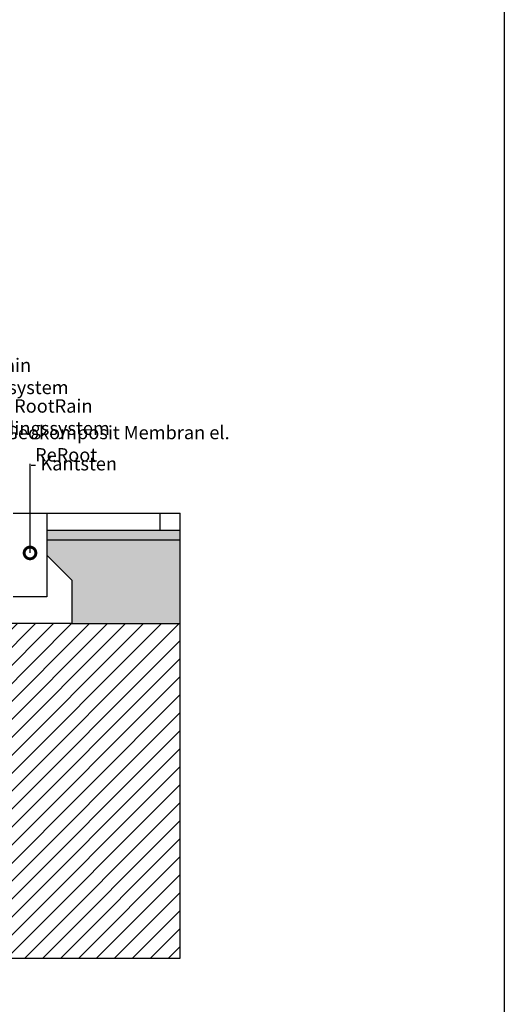
# Model space of a CAD drawing. Units: millimetres. Extents: x 2587 to 67757, y -8021 to 35459.
# Drawn here: x 65318 to 66770, y 28552 to 31500 of the extents above; entities that cross this region are included whole.
import ezdxf
from ezdxf import colors
from ezdxf.entities.mleader import LeaderData, LeaderLine
from ezdxf.math import Vec2, Vec3

# ---------------------------------------------------------------- set-up
doc = ezdxf.new("R2010")
doc.units = ezdxf.units.MM
doc.layers.add('L_detalje', color=251, linetype='Continuous')
doc.layers.add('L_Tekst', color=7, linetype='Continuous')
doc.layers.add('L_hatch', color=251, linetype='Continuous', lineweight=15)
doc.styles.add('s020', font='arial.ttf', dxfattribs={"height": 50})

# ---------------------------------------------------------------- blocks, each defined once
blk = doc.blocks.new('_DotSmall')
at = {"color": 0, "linetype": 'ByBlock', "const_width": 0.5}
blk.add_lwpolyline([(-0.0625, 0, 1), (0.0625, 0, 1)], format="xyb", close=True, dxfattribs=at)

msp = doc.modelspace()

# ---------------------------------------------------------------- hatches: boundary and pattern name
at = {"layer": 'L_hatch', "true_color": 0x636466, "transparency": 33554687}
h = msp.add_hatch(dxfattribs=at)
h.set_pattern_fill('AR-SAND', color=251)
h.set_pattern_definition([(37.5, (49493.35, 31994.675), (-1.60003, 48.94132), [0, -38.608, 0, -43.18, 0, -41.275]), (7.5, (49493.35, 31994.675), (44.95233, 71.6825), [0, -20.828, 0, -34.798, 0, -13.335]), (327.5, (49462.106, 31994.675), (79.09924, 0.14372), [0, -12.7, 0, -45.72, 0, -59.69]), (317.5, (49462.106, 31994.675), (76.35565, 22.29293), [0, -6.35, 0, -29.972, 0, -34.29])])
h.paths.add_polyline_path([(65399, 29971.8), (65399, 29941.8), (65799, 29941.8), (65799, 29971.8)])
h.paths.add_polyline_path([(63999, 29941.8), (63999, 29971.8), (61559, 29971.8), (61559, 29941.8)])
h = msp.add_hatch(dxfattribs=at)
h.set_pattern_fill('AR-SAND', color=251, scale=0.75)
h.set_pattern_definition([(37.5, (38087.735, -200), (-1.200023, 36.705993), [0, -28.956, 0, -32.385, 0, -30.95625]), (7.5, (38087.735, -200), (33.714246, 53.76188), [0, -15.621, 0, -26.0985, 0, -10.00125]), (327.5, (38064.304, -200), (59.324428, 0.10779), [0, -9.525, 0, -34.29, 0, -44.7675]), (317.5, (38064.304, -200), (57.266734, 16.7197), [0, -4.7625, 0, -22.479, 0, -25.7175])])
h.paths.add_polyline_path([(65799, 29691.8), (65799, 29689.8), (65799, 29941.8), (65399, 29941.8), (65399, 29896.8), (65474, 29821.8), (65474, 29691.8)])
h.paths.add_polyline_path([(61559, 29941.8), (61559, 29689.8), (63113.5, 29689.8), (63924, 29691.8), (63924, 29821.8), (63999, 29896.8), (63999, 29941.8)])
h = msp.add_hatch(dxfattribs=at)
h.set_pattern_fill('ANSI31', color=251, scale=12)
h.set_pattern_definition([(45, (64154.22, 28911.782), (-26.94077, 26.94077), [])])
edge = h.paths.add_edge_path()
edge.add_line((65799, 29691.8), (65474, 29691.8))
edge.add_line((65474, 29691.8), (65224, 29691.8))
edge.add_line((65224, 29691.8), (65208.3, 29691.8))
edge.add_arc((65204, 29691.8), 4.38, -106.6404, 0, ccw=False)
edge.add_line((65202.7, 29687.6), (64965.9, 29112.7))
edge.add_line((64965.9, 29112.7), (64154.2, 29111.8))
edge.add_line((64154.2, 29111.8), (62048.7, 29111.8))
edge.add_line((62048.7, 29111.8), (62048.7, 29209.8))
edge.add_line((62048.7, 29209.8), (62028.7, 29209.8))
edge.add_line((62028.7, 29209.8), (62028.7, 29609.8))
edge.add_line((62028.7, 29609.8), (62038.7, 29609.8))
edge.add_line((62038.7, 29609.8), (62038.7, 29611.8))
edge.add_line((62038.7, 29611.8), (62001.5, 29611.8))
edge.add_line((62001.5, 29611.8), (62001.5, 29616.8))
edge.add_line((62001.5, 29616.8), (62096.5, 29617.8))
edge.add_line((62096.5, 29617.8), (62096.5, 29690.8))
edge.add_line((62096.5, 29690.8), (61559, 29689.8))
edge.add_line((61559, 29689.8), (61559, 28689.8))
edge.add_line((61559, 28689.8), (65799, 28689.8))
edge.add_line((65799, 28689.8), (65799, 29691.8))
h.paths.add_polyline_path([(64340.5, 28805.7), (64966.1, 28805.7), (64966.1, 28888.1), (64340.5, 28888.1)], flags=16)

# ---------------------------------------------------------------- linework, layer by layer
at = {"layer": 'L_detalje'}
for p, q in [((65299, 30021.8), (65399, 30021.8)), ((65399, 30021.8), (65399, 29771.8)), ((65399, 29896.8), (65474, 29821.8)), ((65474, 29821.8), (65474, 29691.8)), ((65399, 29771.8), (65299, 29771.8)), ((65474, 29691.8), (65224, 29691.8))]:
    msp.add_line(p, q, dxfattribs=at)
msp.add_lwpolyline([(60936.3, 34741.6), (66770.1, 34741.6), (66770.1, 21667.1), (60936.3, 21667.1)], close=True, dxfattribs=at)
for points in [[(61559, 30021.8), (61559, 28689.8), (65799, 28689.8), (65799, 30021.8)], [(65399, 30021.8), (65799, 30021.8)], [(65737.6, 30021.8), (65737.6, 29971.8)], [(65399, 29971.8), (65799, 29971.8)], [(65799, 29941.8), (65399, 29941.8)], [(65474, 29691.8), (65799, 29691.8)]]:
    msp.add_lwpolyline(points, dxfattribs=at)

# ---------------------------------------------------------------- leaders
at = {"layer": 'L_Tekst'}
ml = msp.add_multileader_mtext('Standard', dxfattribs=at)
ml.set_content('\\pxi-3,l4,t4;- Dæksel, RootRain udluftningssystem', color=256, style='s020')
ml.set_leader_properties()
ml.set_arrow_properties(name='DOTSMALL')
ml.build(insert=Vec2(0, 0))
ml.multileader.update_dxf_attribs({"has_dogleg": 0, "dogleg_length": 0, "arrow_head_size": 70})
ctx = ml.context
ctx.base_point, ctx.char_height, ctx.arrow_head_size, ctx.landing_gap_size, ctx.plane_origin = Vec3(64832, 30459.4), 40, 70, 0, Vec3(64316.2, 30188)
notes = []
notes.append((ctx, [(0, (1, 1, 0), (64832, 30459.4), (1, 0), 0, [(0, [(64832, 29956.8)], 0, [])])]))
ctx.mtext.insert, ctx.mtext.flow_direction = Vec3(64832, 30485.3), 5
ml = msp.add_multileader_mtext('Standard', dxfattribs=at)
ml.set_content('\\pxi-3,l4,t4;- Dæksel, RootRain vandingssystem', color=256, style='s020')
ml.set_leader_properties()
ml.set_arrow_properties(name='DOTSMALL')
ml.build(insert=Vec2(0, 0))
ml.multileader.update_dxf_attribs({"has_dogleg": 0, "dogleg_length": 0, "arrow_head_size": 70})
ctx = ml.context
ctx.base_point, ctx.char_height, ctx.arrow_head_size, ctx.landing_gap_size, ctx.plane_origin = Vec3(65016.1, 30337.2), 40, 70, 0, Vec3(64464.8, 30012.6)
notes.append((ctx, [(0, (1, 1, 0), (65016.1, 30337.2), (1, 0), 0, [(0, [(65016.1, 29957.6)], 0, [])])]))
ctx.mtext.insert, ctx.mtext.flow_direction = Vec3(65016.1, 30363.1), 5
ml = msp.add_multileader_mtext('Standard', dxfattribs=at)
ml.set_content('\\pxi-3,l4,t4;- Geokomposit Membran el. ReRoot', color=256, style='s020')
ml.set_leader_properties()
ml.set_arrow_properties(name='DOTSMALL')
ml.build(insert=Vec2(0, 0))
ml.multileader.update_dxf_attribs({"has_dogleg": 0, "dogleg_length": 0, "arrow_head_size": 70})
ctx = ml.context
ctx.base_point, ctx.char_height, ctx.arrow_head_size, ctx.landing_gap_size, ctx.plane_origin = Vec3(65204, 30258), 40, 70, 0, Vec3(65208.7, 29890.4)
notes.append((ctx, [(0, (1, 1, 0), (65204, 30258), (1, 0), 0, [(0, [(65204, 29691.8)], 0, [])])]))
ctx.mtext.insert, ctx.mtext.flow_direction = Vec3(65204, 30283.6), 5
ml = msp.add_multileader_mtext('Standard', dxfattribs=at)
ml.set_content('- Kantsten', color=256, style='s020')
ml.set_leader_properties()
ml.set_arrow_properties(name='DOTSMALL')
ml.build(insert=Vec2(0, 0))
ml.multileader.update_dxf_attribs({"has_dogleg": 0, "dogleg_length": 0, "arrow_head_size": 70})
ctx = ml.context
ctx.base_point, ctx.char_height, ctx.arrow_head_size, ctx.landing_gap_size, ctx.plane_origin = Vec3(65349, 30169.9), 40, 70, 0, Vec3(65349, 30103.1)
notes.append((ctx, [(0, (1, 1, 0), (65349, 30169.9), (1, 0), 0, [(0, [(65349, 29903.1)], 0, [])])]))
ctx.mtext.insert, ctx.mtext.flow_direction = Vec3(65349, 30190.2), 5
for ctx, leaders in notes:
    for number, flags, end, landing, length, lines in leaders:
        leader = LeaderData()
        leader.index, (leader.has_last_leader_line, leader.has_dogleg_vector, leader.attachment_direction) = number, flags
        leader.last_leader_point, leader.dogleg_vector, leader.dogleg_length = Vec3(end), Vec3(landing), length
        for number, points, colour, breaks in lines:
            line = LeaderLine()
            line.index, line.vertices, line.color, line.breaks = number, Vec3.list(points), colors.encode_raw_color(colour), breaks
            leader.lines.append(line)
        ctx.leaders.append(leader)

doc.saveas('drawing.dxf')
